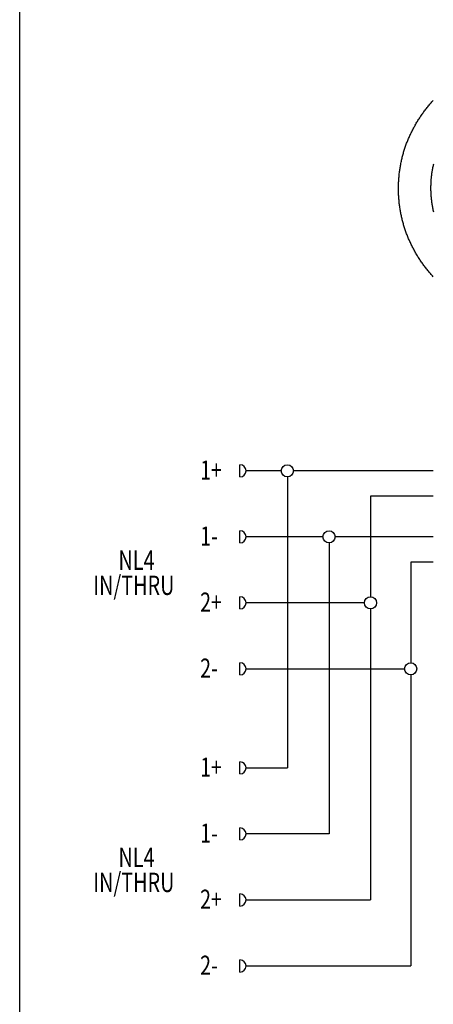
# Model space of a CAD drawing. Extents: x -399 to 3201, y -1452 to 3907.
# Drawn here: x 2240 to 2615, y -282 to 613 of the extents above; entities that cross this region are included whole.
import ezdxf
from ezdxf.enums import TextEntityAlignment as Align

# ---------------------------------------------------------------- set-up
doc = ezdxf.new("R2010")
doc.units = 0
doc.header["$LTSCALE"] = 101.6
doc.layers.add('DATA', color=7, linetype='CONTINUOUS')
doc.styles.get("Standard").update_dxf_attribs({"font": 'txt', "bigfont": 'BIGFONT.SHX'})

msp = doc.modelspace()

# ---------------------------------------------------------------- linework, layer by layer
at = {"layer": 'DATA', "color": 7, "linetype": 'CONTINUOUS'}
for p, q in [((2240, -510), (2240, 1020)), ((2440, 197), (2440, 208)), ((2477.5, 202.5), (2445.5, 202.5)), ((2483, 197), (2483, -67.5)), ((2615.5, 202.5), (2488.5, 202.5)), ((2615.5, 179.5), (2558.45, 179.5)), ((2558.45, 179.5), (2558.45, 88)), ((2440, 137), (2440, 148.08)), ((2515.35, 142.5), (2445.5, 142.5)), ((2520.85, 137), (2520.85, -127.5)), ((2615.5, 142.5), (2526.35, 142.5)), ((2615.5, 119.5), (2595, 119.5)), ((2595, 119.5), (2595, 28)), ((2440, 77), (2440, 87.99)), ((2552.95, 82.5), (2445.5, 82.5)), ((2558.45, 77), (2558.45, -187.5)), ((2440, 17), (2440, 28)), ((2445.5, 22.5), (2589.5, 22.5)), ((2595, 17), (2595, -247.5)), ((2440, -73), (2440, -62)), ((2445.5, -67.5), (2483, -67.5)), ((2440, -133), (2440, -122)), ((2520.85, -127.5), (2445.5, -127.5)), ((2440, -193), (2440, -182)), ((2445.5, -187.5), (2558.45, -187.5)), ((2440, -253), (2440, -242)), ((2445.5, -247.5), (2595, -247.5))]:
    msp.add_line(p, q, dxfattribs=at)
at = {"layer": 'DATA', "color": 7, "linetype": 'CONTINUOUS', "flags": 128}
for points in [[(2615.52, 378.92), (2614.88, 379.61), (2614.24, 380.31), (2613.6, 381.02), (2612.98, 381.73), (2612.36, 382.45), (2611.74, 383.17), (2611.13, 383.9), (2610.52, 384.63), (2609.92, 385.37), (2609.33, 386.12), (2608.74, 386.87), (2608.16, 387.63), (2607.58, 388.39), (2607.01, 389.16), (2606.44, 389.93), (2605.88, 390.71), (2605.33, 391.49), (2604.78, 392.28), (2604.24, 393.08), (2603.7, 393.88), (2603.17, 394.69), (2602.64, 395.5), (2602.12, 396.32), (2601.6, 397.14), (2601.09, 397.97), (2600.59, 398.81), (2600.09, 399.65), (2599.6, 400.49), (2599.11, 401.34), (2598.63, 402.2), (2598.16, 403.05), (2597.7, 403.91), (2597.24, 404.77), (2596.79, 405.63), (2596.35, 406.49), (2595.92, 407.35), (2595.5, 408.22), (2595.08, 409.09), (2594.67, 409.96), (2594.27, 410.83), (2593.87, 411.71), (2593.48, 412.58), (2593.11, 413.46), (2592.73, 414.34), (2592.37, 415.22), (2592.01, 416.11), (2591.67, 417), (2591.32, 417.89), (2590.99, 418.78), (2590.67, 419.67), (2590.35, 420.57), (2590.04, 421.46), (2589.74, 422.36), (2589.44, 423.26), (2589.15, 424.17), (2588.87, 425.07), (2588.6, 425.98), (2588.34, 426.89), (2588.08, 427.8), (2587.83, 428.71), (2587.59, 429.63), (2587.36, 430.55), (2587.13, 431.47), (2586.91, 432.39), (2586.7, 433.31), (2586.5, 434.24), (2586.3, 435.17), (2586.12, 436.1), (2585.94, 437.03), (2585.76, 437.96), (2585.6, 438.9), (2585.44, 439.84), (2585.29, 440.78), (2585.15, 441.72), (2585.02, 442.67), (2584.89, 443.61), (2584.77, 444.56), (2584.66, 445.51), (2584.56, 446.46), (2584.46, 447.42), (2584.37, 448.38), (2584.29, 449.34), (2584.22, 450.3), (2584.16, 451.26), (2584.1, 452.22), (2584.05, 453.19), (2584.01, 454.16), (2583.97, 455.13), (2583.94, 456.1), (2583.93, 457.08), (2583.91, 458.06), (2583.91, 459.04), (2583.91, 460.02), (2583.93, 460.99), (2583.94, 461.97), (2583.97, 462.94), (2584.01, 463.91), (2584.05, 464.88), (2584.1, 465.85), (2584.16, 466.81), (2584.22, 467.78), (2584.29, 468.74), (2584.37, 469.7), (2584.46, 470.65), (2584.56, 471.61), (2584.66, 472.56), (2584.77, 473.51), (2584.89, 474.46), (2585.02, 475.41), (2585.15, 476.35), (2585.29, 477.29), (2585.44, 478.23), (2585.6, 479.17), (2585.76, 480.11), (2585.94, 481.04), (2586.12, 481.98), (2586.3, 482.91), (2586.5, 483.83), (2586.7, 484.76), (2586.91, 485.68), (2587.13, 486.61), (2587.36, 487.53), (2587.59, 488.44), (2587.83, 489.36), (2588.08, 490.27), (2588.34, 491.18), (2588.6, 492.09), (2588.87, 493), (2589.15, 493.91), (2589.44, 494.81), (2589.74, 495.71), (2590.04, 496.61), (2590.35, 497.51), (2590.67, 498.4), (2590.99, 499.3), (2591.32, 500.19), (2591.67, 501.08), (2592.01, 501.96), (2592.37, 502.85), (2592.73, 503.73), (2593.11, 504.61), (2593.48, 505.49), (2593.87, 506.37), (2594.27, 507.24), (2594.67, 508.12), (2595.08, 508.99), (2595.5, 509.85), (2595.92, 510.72), (2596.35, 511.59), (2596.79, 512.45), (2597.24, 513.31), (2597.7, 514.17), (2598.16, 515.02), (2598.63, 515.88), (2599.11, 516.73), (2599.6, 517.58), (2600.09, 518.43), (2600.59, 519.27), (2601.09, 520.1), (2601.6, 520.93), (2602.12, 521.75), (2602.64, 522.57), (2603.17, 523.39), (2603.7, 524.19), (2604.24, 524.99), (2604.78, 525.79), (2605.33, 526.58), (2605.88, 527.36), (2606.44, 528.14), (2607.01, 528.92), (2607.58, 529.68), (2608.16, 530.45), (2608.74, 531.2), (2609.33, 531.95), (2609.92, 532.7), (2610.52, 533.44), (2611.13, 534.17), (2611.74, 534.9), (2612.36, 535.62), (2612.98, 536.34), (2613.6, 537.05), (2614.24, 537.76), (2614.88, 538.46), (2615.52, 539.15)], [(2615.7, 481.28), (2615.5, 480.44), (2615.3, 479.59), (2615.11, 478.74), (2614.93, 477.88), (2614.76, 477.03), (2614.59, 476.17), (2614.44, 475.31), (2614.29, 474.45), (2614.15, 473.59), (2614.02, 472.72), (2613.9, 471.85), (2613.79, 470.98), (2613.68, 470.11), (2613.59, 469.23), (2613.5, 468.35), (2613.42, 467.47), (2613.35, 466.59), (2613.29, 465.71), (2613.24, 464.82), (2613.19, 463.93), (2613.16, 463.04), (2613.13, 462.14), (2613.11, 461.25), (2613.1, 460.35), (2613.1, 459.45), (2613.1, 458.54), (2613.12, 457.64), (2613.14, 456.73), (2613.17, 455.82), (2613.21, 454.91), (2613.26, 453.99), (2613.26, 453.99), (2613.32, 453.08), (2613.39, 452.17), (2613.46, 451.26), (2613.54, 450.36), (2613.63, 449.46), (2613.73, 448.56), (2613.84, 447.67), (2613.95, 446.77), (2614.08, 445.89), (2614.21, 445), (2614.35, 444.12), (2614.49, 443.24), (2614.65, 442.37), (2614.81, 441.5), (2614.99, 440.63), (2615.17, 439.76), (2615.36, 438.9), (2615.55, 438.05)]]:
    msp.add_lwpolyline(points, dxfattribs=at)
at = {"layer": 'DATA', "color": 7, "linetype": 'CONTINUOUS'}
for centre in [(2483, 202.5), (2520.85, 142.5), (2558.45, 82.5), (2595, 22.5)]:
    msp.add_circle(centre, 5.5, dxfattribs=at)
for centre in [(2440, 202.5), (2440, 142.5), (2440, 82.5), (2440, 22.5), (2440, -67.5), (2440, -127.5), (2440, -187.5), (2440, -247.5)]:
    msp.add_arc(centre, 5.5, 270, 90, dxfattribs=at)

# ---------------------------------------------------------------- texts
at = {"layer": 'DATA', "color": 7, "width": 0.75}
for s, height, p in [('1+', 17.374, (2403.81, 211.88)), ('1-', 17.374, (2403.81, 151.88)), ('NL4', 17.591, (2329.69, 130.12)), ('IN/THRU', 17.591, (2306.83, 107.26)), ('2+', 17.374, (2403.81, 91.88)), ('2-', 17.374, (2403.81, 31.88)), ('1+', 17.374, (2403.81, -58.12)), ('1-', 17.374, (2403.81, -118.12)), ('NL4', 17.591, (2329.69, -139.88)), ('IN/THRU', 17.591, (2306.83, -162.74)), ('2+', 17.374, (2403.81, -178.12)), ('2-', 17.374, (2403.81, -238.12))]:
    msp.add_text(s, height=height, dxfattribs=at).set_placement(p, align=Align.TOP_LEFT)

doc.saveas('drawing.dxf')
